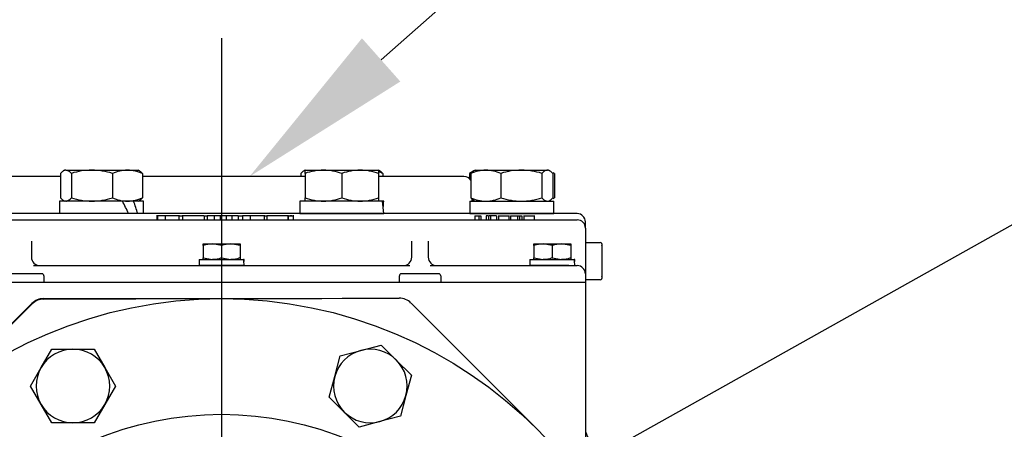
# Model space of a CAD drawing. Units: inches. Extents: x 0 to 17, y 0 to 11.
# Drawn here: x 5 to 6.4, y 6.7 to 7.3 of the extents above; entities that cross this region are included whole.
import ezdxf
from ezdxf import colors
from ezdxf.entities.mleader import LeaderData, LeaderLine
from ezdxf.lldxf.tags import DXFTag
from ezdxf.math import Vec2, Vec3

# ---------------------------------------------------------------- set-up
doc = ezdxf.new("R2010")
doc.units = ezdxf.units.IN
doc.header["$MEASUREMENT"] = 0
for name, color, linetype in [('38224612_4', 7, 'Continuous'), ('38346620_1', 7, 'Continuous'), ('38641510_1', 7, 'Continuous'), ('38641533', 7, 'Continuous'), ('38641710_1', 7, 'Continuous'), ('B0604_15991', 7, 'Continuous'), ('B1208_15991', 7, 'Continuous'), ('B1215_15991', 7, 'Continuous'), ('Default', 7, 'Continuous'), ('DV1_Default', 7, 'Continuous'), ('J06_15991', 7, 'Continuous'), ('J12_15991', 7, 'Continuous')]:
    doc.layers.add(name, color=color, linetype=linetype)
tags = doc.linetypes.add('CENTER2', pattern=[1.125, 0.75, -0.125, 0.125, -0.125]).pattern_tags.tags
tags[10:11] = [DXFTag(74, 4), DXFTag(75, 0), DXFTag(340, '0'), DXFTag(46, 0.0), DXFTag(50, 0.0), DXFTag(44, 0.0), DXFTag(45, 0.0)]
tags[8:9] = [DXFTag(74, 4), DXFTag(75, 0), DXFTag(340, '0'), DXFTag(46, 0.0), DXFTag(50, 0.0), DXFTag(44, 0.0), DXFTag(45, 0.0)]
tags[6:7] = [DXFTag(74, 4), DXFTag(75, 0), DXFTag(340, '0'), DXFTag(46, 0.0), DXFTag(50, 0.0), DXFTag(44, 0.0), DXFTag(45, 0.0)]
tags[4:5] = [DXFTag(74, 4), DXFTag(75, 0), DXFTag(340, '0'), DXFTag(46, 0.0), DXFTag(50, 0.0), DXFTag(44, 0.0), DXFTag(45, 0.0)]

# ---------------------------------------------------------------- blocks, each defined once
blk = doc.blocks.new('SE')
at = {"layer": '38224612_4', "color": 7, "linetype": 'Continuous'}
for p, q in [((4.8149, 6.9488), (5.8019, 6.9488)), ((5.8019, 6.9488), (5.8254, 6.9488)), ((5.8254, 6.9488), (5.8254, 6.6808)), ((4.8611, 6.7408), (5.0387, 6.9184)), ((5.0553, 6.9253), (5.3077, 6.9253)), ((5.3084, 6.9253), (5.4509, 6.9253)), ((5.5781, 6.9184), (5.6343, 6.8622))]:
    blk.add_line(p, q, dxfattribs=at)
for centre, start, end in [((5.0553, 6.9018), 90, 135), ((5.8489, 6.7405), 180, 258.8323)]:
    blk.add_arc(centre, 0.0235, start, end, dxfattribs=at)
at = {"layer": '38346620_1', "color": 7, "linetype": 'Continuous'}
for p, q in [((5.2164, 7.0438), (5.2164, 7.0372)), ((5.217, 7.043), (5.217, 7.043)), ((5.217, 7.043), (5.217, 7.0372)), ((5.2281, 7.043), (5.2172, 7.043)), ((5.2172, 7.043), (5.2172, 7.0372)), ((5.2483, 7.043), (5.2281, 7.043)), ((5.2281, 7.043), (5.2281, 7.0372)), ((5.2483, 7.0372), (5.2483, 7.0438)), ((5.2491, 7.043), (5.2517, 7.043)), ((5.2526, 7.0438), (5.2526, 7.0372)), ((5.2836, 7.043), (5.2526, 7.043)), ((5.266, 7.043), (5.266, 7.0438)), ((5.2836, 7.043), (5.2836, 7.0372)), ((5.2845, 7.043), (5.2881, 7.043)), ((5.298, 7.043), (5.2881, 7.043)), ((5.2881, 7.043), (5.2881, 7.0372)), ((5.3062, 7.043), (5.298, 7.043)), ((5.298, 7.043), (5.298, 7.0372)), ((5.3008, 7.0438), (5.3008, 7.043)), ((5.3147, 7.043), (5.3062, 7.043)), ((5.3062, 7.043), (5.3062, 7.0372)), ((5.3226, 7.043), (5.3147, 7.043)), ((5.3147, 7.043), (5.3147, 7.0372)), ((5.3171, 7.043), (5.3171, 7.0438)), ((5.332, 7.043), (5.3227, 7.043)), ((5.3227, 7.043), (5.3227, 7.0372)), ((5.332, 7.043), (5.3383, 7.043)), ((5.332, 7.043), (5.332, 7.0372)), ((5.3491, 7.043), (5.3383, 7.043)), ((5.3383, 7.043), (5.3383, 7.0372)), ((5.3694, 7.043), (5.3491, 7.043)), ((5.3491, 7.043), (5.3491, 7.0372)), ((5.351, 7.043), (5.351, 7.0438)), ((5.3694, 7.0372), (5.3694, 7.0438)), ((5.37, 7.043), (5.372, 7.043)), ((5.4028, 7.043), (5.3729, 7.043)), ((5.3729, 7.043), (5.3729, 7.0372)), ((5.4024, 7.043), (5.4107, 7.043)), ((5.4028, 7.0372), (5.4028, 7.0438)), ((5.4032, 7.043), (5.4032, 7.0372)), ((5.4082, 7.043), (5.4053, 7.043)), ((5.4107, 7.0372), (5.4107, 7.0438)), ((5.6684, 7.0428), (5.6684, 7.0372)), ((5.6684, 7.0428), (5.6741, 7.0428)), ((5.6741, 7.0428), (5.6741, 7.0372)), ((5.6741, 7.0428), (5.6769, 7.0428)), ((5.6769, 7.0428), (5.6769, 7.0372)), ((5.6867, 7.0428), (5.6844, 7.0428)), ((5.6844, 7.0428), (5.6844, 7.0372)), ((5.6905, 7.0428), (5.6876, 7.0428)), ((5.6876, 7.0428), (5.6876, 7.0372)), ((5.6993, 7.0428), (5.6905, 7.0428)), ((5.6905, 7.0428), (5.6905, 7.0372)), ((5.6993, 7.0428), (5.6993, 7.0372)), ((5.7021, 7.0435), (5.7021, 7.0372)), ((5.7021, 7.0428), (5.7173, 7.0428)), ((5.7173, 7.0372), (5.7173, 7.0435)), ((5.7191, 7.0428), (5.7191, 7.0372)), ((5.7191, 7.0428), (5.7291, 7.0428)), ((5.7291, 7.0428), (5.7291, 7.0372)), ((5.7291, 7.0428), (5.732, 7.0428)), ((5.732, 7.0428), (5.732, 7.0372)), ((5.732, 7.0428), (5.7351, 7.0428)), ((5.7351, 7.0428), (5.7351, 7.0372)), ((5.738, 7.0435), (5.738, 7.0372)), ((5.738, 7.0428), (5.7531, 7.0428)), ((5.7531, 7.0372), (5.7531, 7.0435)), ((4.8032, 7.0372), (5.8137, 7.0372)), ((5.8254, 7.0254), (5.8254, 6.984)), ((5.0382, 7.0069), (5.0382, 6.984)), ((5.5787, 6.984), (5.5787, 7.0069)), ((5.6022, 7.0069), (5.6022, 6.984)), ((5.8254, 6.984), (5.8254, 6.9605)), ((5.041, 6.9723), (5.5759, 6.9723)), ((5.605, 6.9723), (5.8019, 6.9723)), ((5.8019, 6.9723), (5.8137, 6.9723)), ((5.053, 6.9605), (4.9999, 6.9605)), ((5.0558, 6.9577), (5.0558, 6.9488)), ((5.561, 6.9488), (5.561, 6.9577)), ((5.617, 6.9605), (5.5639, 6.9605)), ((5.6198, 6.9577), (5.6198, 6.9488)), ((5.8254, 6.9605), (5.8254, 6.9488))]:
    blk.add_line(p, q, dxfattribs=at)
for centre, radius, start, end in [((5.8137, 7.0254), 0.0118, 0, 90), ((5.0499, 6.984), 0.0118, 180, 270), ((5.5669, 6.984), 0.0117, 270, 0), ((5.6139, 6.984), 0.0118, 180, 270), ((5.8137, 6.9605), 0.0117, 0, 90), ((5.053, 6.9577), 0.00282, 0, 90), ((5.5639, 6.9577), 0.00282, 90, 180), ((5.617, 6.9577), 0.00282, 0, 90)]:
    blk.add_arc(centre, radius, start, end, dxfattribs=at)
at = {"layer": '38641510_1', "color": 7, "linetype": 'Continuous'}
for p, q in [((5.0792, 7.0988), (4.9639, 7.0988)), ((5.427, 7.0988), (5.1959, 7.0988)), ((5.6529, 7.0988), (5.5316, 7.0988)), ((5.6647, 7.0639), (5.6647, 7.0667)), ((5.8137, 7.0462), (4.8032, 7.0462)), ((5.8254, 7.0254), (5.8254, 7.0344)), ((5.8254, 7.0051), (5.8464, 7.0051)), ((5.8493, 6.9551), (5.8493, 7.0022)), ((5.8464, 6.9522), (5.8254, 6.9522))]:
    blk.add_line(p, q, dxfattribs=at)
for centre, radius, start in [((5.6529, 7.0871), 0.0118, 34.5034), ((5.8137, 7.0344), 0.0117, 0)]:
    blk.add_arc(centre, radius, start, 90, dxfattribs=at)
for centre, major_axis, start_param, end_param in [((5.8446, 7.0004), (-0.00391, -0.00391), 2.159845, 3.730641), ((5.8446, 6.9569), (-0.00391, 0.00391), 2.552544, 4.12334)]:
    blk.add_ellipse(centre, major_axis=major_axis, ratio=0.668179, start_param=start_param, end_param=end_param, dxfattribs=at)
at = {"layer": '38641533', "color": 7, "linetype": 'Continuous'}
for p, q in [((4.9835, 6.8625), (5.0392, 6.9179)), ((5.0557, 6.9247), (5.1343, 6.9249)), ((5.1343, 6.9249), (5.1866, 6.925)), ((5.1866, 6.925), (5.307, 6.9253)), ((5.307, 6.9253), (5.4274, 6.9256)), ((5.4274, 6.9256), (5.4797, 6.9257)), ((5.4797, 6.9257), (5.5609, 6.9259)), ((5.5776, 6.919), (5.635, 6.8616)), ((5.635, 6.8616), (5.6719, 6.8246)), ((5.6719, 6.8246), (5.7571, 6.7395))]:
    blk.add_line(p, q, dxfattribs=at)
for centre, start, end in [((5.0558, 6.9012), 90.1257, 134.8374), ((5.5609, 6.9024), 45, 90.1257)]:
    blk.add_arc(centre, 0.0235, start, end, dxfattribs=at)
at = {"layer": '38641710_1', "color": 7, "linetype": 'Continuous'}
for radius in [0.6345, 0.47]:
    blk.add_circle((5.3084, 6.2908), radius, dxfattribs=at)
at = {"layer": 'B0604_15991', "color": 7, "linetype": 'Continuous'}
for p, q in [((5.2823, 7.0032), (5.2953, 7.0032)), ((5.2823, 7.0008), (5.2823, 7.0032)), ((5.2823, 7.0008), (5.2823, 6.9835)), ((5.2953, 7.0032), (5.3215, 7.0032)), ((5.3084, 7.0008), (5.2953, 7.0032)), ((5.3084, 7.0008), (5.3084, 6.9835)), ((5.3215, 7.0032), (5.3346, 7.0032)), ((5.3346, 7.0008), (5.3215, 7.0032)), ((5.3346, 7.0032), (5.3346, 7.0008)), ((5.3346, 7.0008), (5.3346, 6.9835)), ((5.7523, 7.0032), (5.7653, 7.0032)), ((5.7523, 7.0008), (5.7523, 7.0032)), ((5.7523, 7.0008), (5.7523, 6.9835)), ((5.7653, 7.0032), (5.7915, 7.0032)), ((5.7784, 7.0008), (5.7653, 7.0032)), ((5.7784, 7.0008), (5.7784, 6.9835)), ((5.7915, 7.0032), (5.8046, 7.0032)), ((5.8046, 7.0008), (5.7915, 7.0032)), ((5.8046, 7.0032), (5.8046, 7.0008)), ((5.8046, 7.0008), (5.8046, 6.9835)), ((5.2823, 6.9811), (5.2823, 6.9835)), ((5.2823, 6.9835), (5.2953, 6.9811)), ((5.3084, 6.9835), (5.3215, 6.9811)), ((5.3346, 6.9835), (5.3346, 6.9811)), ((5.7523, 6.9811), (5.7523, 6.9835)), ((5.7523, 6.9835), (5.7653, 6.9811)), ((5.7784, 6.9835), (5.7915, 6.9811)), ((5.8046, 6.9835), (5.8046, 6.9811))]:
    blk.add_line(p, q, dxfattribs=at)
for centre, start, end in [((5.2958, 6.9628), 90.6528, 109.6034), ((5.322, 6.9628), 90.6528, 109.6034), ((5.7658, 6.9628), 90.6528, 109.6034), ((5.792, 6.9628), 90.6528, 109.6034), ((5.2949, 7.0215), 270.6528, 289.6034), ((5.321, 7.0215), 270.6528, 289.6034), ((5.7649, 7.0215), 270.6528, 289.6034), ((5.791, 7.0215), 270.6528, 289.6034)]:
    blk.add_arc(centre, 0.0403, start, end, dxfattribs=at)
at = {"layer": 'B1208_15991', "color": 7, "linetype": 'Continuous'}
for p, q in [((5.0792, 7.1033), (5.0792, 7.0685)), ((5.0853, 7.1079), (5.0834, 7.1068)), ((5.087, 7.1079), (5.0853, 7.1079)), ((5.087, 7.1079), (5.124, 7.1079)), ((5.0949, 7.1033), (5.0949, 7.0685)), ((5.124, 7.1079), (5.1745, 7.1079)), ((5.1532, 7.1033), (5.1532, 7.0685)), ((5.1745, 7.1079), (5.1898, 7.1079)), ((5.1917, 7.1068), (5.1898, 7.1079)), ((5.1959, 7.1033), (5.1959, 7.0685)), ((5.421, 7.1033), (5.421, 7.0988)), ((5.427, 7.1079), (5.4251, 7.1068)), ((5.427, 7.1079), (5.4531, 7.1079)), ((5.427, 7.1033), (5.427, 7.1079)), ((5.427, 7.1033), (5.427, 7.0685)), ((5.4531, 7.1079), (5.5054, 7.1079)), ((5.4793, 7.1033), (5.4793, 7.0685)), ((5.5054, 7.1079), (5.5316, 7.1079)), ((5.5335, 7.1068), (5.5316, 7.1079)), ((5.5316, 7.1079), (5.5316, 7.1033)), ((5.5316, 7.1033), (5.5316, 7.0685)), ((5.5376, 7.1033), (5.5376, 7.0988)), ((5.6668, 7.1068), (5.6606, 7.1033)), ((5.6606, 7.1033), (5.6606, 7.096)), ((5.6626, 7.1033), (5.6626, 7.0685)), ((5.6686, 7.1079), (5.6668, 7.1068)), ((5.6686, 7.1079), (5.684, 7.1079)), ((5.684, 7.1079), (5.7345, 7.1079)), ((5.7053, 7.1033), (5.7053, 7.0685)), ((5.7345, 7.1079), (5.7714, 7.1079)), ((5.7636, 7.1033), (5.7636, 7.0685)), ((5.7732, 7.1079), (5.7714, 7.1079)), ((5.7751, 7.1068), (5.7732, 7.1079)), ((5.7793, 7.1033), (5.7793, 7.0685)), ((5.7813, 7.1033), (5.7813, 7.0685)), ((5.427, 7.0639), (5.427, 7.0685)), ((5.5316, 7.0685), (5.5316, 7.0639)), ((5.0834, 7.0649), (5.0853, 7.0639)), ((5.1745, 7.0639), (5.1676, 7.0639)), ((5.1775, 7.0639), (5.1745, 7.0639)), ((5.1898, 7.0639), (5.1917, 7.0649)), ((5.6647, 7.0661), (5.6667, 7.065)), ((5.6667, 7.065), (5.6686, 7.0639)), ((5.7732, 7.0639), (5.7751, 7.065))]:
    blk.add_line(p, q, dxfattribs=at)
for centre, radius, start, end in [((5.125, 7.0086), 0.0994, 90.5552, 107.643), ((5.1228, 7.0072), 0.1008, 72.4758, 89.3261), ((5.1754, 7.0528), 0.0551, 90.9035, 113.7779), ((5.1733, 7.051), 0.0569, 66.5936, 88.725), ((5.4541, 7.0273), 0.0807, 90.6528, 109.6034), ((5.452, 7.0261), 0.0819, 70.5356, 89.2083), ((5.5064, 7.0273), 0.0807, 90.6528, 109.6034), ((5.5043, 7.0261), 0.0819, 70.5356, 89.2083), ((5.5154, 7.0528), 0.0551, 66.2221, 72.8159), ((5.6765, 7.0784), 0.0295, 113.288, 122.72), ((5.6852, 7.051), 0.0569, 91.275, 113.4064), ((5.6831, 7.0528), 0.0551, 66.2221, 89.0965), ((5.7354, 7.0086), 0.0994, 90.5552, 107.643), ((5.7333, 7.0072), 0.1008, 72.4758, 89.3261), ((5.7652, 7.0778), 0.0302, 57.6204, 61.0292), ((5.1252, 7.1646), 0.1008, 252.4758, 269.3261), ((5.1231, 7.1632), 0.0994, 270.5552, 287.643), ((5.1754, 7.1189), 0.0551, 246.2222, 269.0964), ((5.1733, 7.1208), 0.0569, 271.2753, 293.4061), ((5.4543, 7.1457), 0.0819, 250.5356, 269.2083), ((5.4522, 7.1445), 0.0807, 270.6528, 289.6034), ((5.5066, 7.1457), 0.0819, 250.5356, 269.2083), ((5.5045, 7.1445), 0.0807, 270.6528, 289.6034), ((5.6852, 7.1208), 0.0569, 246.5939, 268.7247), ((5.6831, 7.1189), 0.0551, 270.9036, 293.7778), ((5.7357, 7.1646), 0.1008, 252.4758, 269.3261), ((5.7335, 7.1632), 0.0994, 270.5552, 287.643), ((5.7654, 7.0933), 0.0295, 299.2478, 302.72)]:
    blk.add_arc(centre, radius, start, end, dxfattribs=at)
for points, knots in [([(5.087, 7.1079), (5.0864, 7.1079), (5.0857, 7.1078), (5.0844, 7.1074), (5.0837, 7.1071), (5.0818, 7.1059), (5.0805, 7.1047), (5.0792, 7.1033)], [0, 0, 0, 0, 0.25, 0.25, 0.5, 0.5, 1, 1, 1, 1]), ([(5.0949, 7.1033), (5.0936, 7.1047), (5.0923, 7.1059), (5.0897, 7.1075), (5.0884, 7.1079), (5.087, 7.1079)], [0, 0, 0, 0, 0.5, 0.5, 1, 1, 1, 1]), ([(5.1917, 7.1069), (5.1918, 7.1068), (5.1919, 7.1067), (5.1933, 7.1059), (5.1946, 7.1047), (5.1959, 7.1033)], [0.4591662, 0.4591662, 0.4591662, 0.4591662, 0.5, 0.5, 1, 1, 1, 1]), ([(5.4273, 7.1078), (5.4271, 7.1077), (5.427, 7.1077), (5.4261, 7.1074), (5.4255, 7.1071), (5.4235, 7.1059), (5.4222, 7.1047), (5.421, 7.1033)], [0.1880004, 0.1880004, 0.1880004, 0.1880004, 0.25, 0.25, 0.5, 0.5, 1, 1, 1, 1]), ([(5.5334, 7.1069), (5.5335, 7.1068), (5.5336, 7.1067), (5.535, 7.1059), (5.5363, 7.1047), (5.5376, 7.1033)], [0.4591662, 0.4591662, 0.4591662, 0.4591662, 0.5, 0.5, 1, 1, 1, 1]), ([(5.6626, 7.1033), (5.6639, 7.1047), (5.6652, 7.1059), (5.6666, 7.1067), (5.6667, 7.1068), (5.6668, 7.1069)], [0, 0, 0, 0, 0.5, 0.5, 0.5403636, 0.5403636, 0.5403636, 0.5403636]), ([(5.7714, 7.1079), (5.7708, 7.1079), (5.7701, 7.1078), (5.7688, 7.1074), (5.7681, 7.1071), (5.7662, 7.1059), (5.7649, 7.1047), (5.7636, 7.1033)], [0, 0, 0, 0, 0.25, 0.25, 0.5, 0.5, 1, 1, 1, 1]), ([(5.7793, 7.1033), (5.778, 7.1047), (5.7767, 7.1059), (5.7741, 7.1075), (5.7728, 7.1079), (5.7714, 7.1079)], [0, 0, 0, 0, 0.5, 0.5, 1, 1, 1, 1]), ([(5.0792, 7.0685), (5.0805, 7.0671), (5.0818, 7.0659), (5.0832, 7.065), (5.0833, 7.065), (5.0834, 7.0649)], [0, 0, 0, 0, 0.5, 0.5, 0.5403636, 0.5403636, 0.5403636, 0.5403636]), ([(5.087, 7.0639), (5.0877, 7.0639), (5.0884, 7.064), (5.0897, 7.0644), (5.0903, 7.0647), (5.0923, 7.0659), (5.0936, 7.0671), (5.0949, 7.0685)], [0, 0, 0, 0, 0.25, 0.25, 0.5, 0.5, 1, 1, 1, 1]), ([(5.1959, 7.0685), (5.1946, 7.0671), (5.1933, 7.0659), (5.1919, 7.065), (5.1918, 7.065), (5.1917, 7.0649)], [0, 0, 0, 0, 0.5, 0.5, 0.5403636, 0.5403636, 0.5403636, 0.5403636]), ([(5.6668, 7.0649), (5.6667, 7.065), (5.6666, 7.065), (5.6652, 7.0659), (5.6639, 7.0671), (5.6626, 7.0685)], [0.4591662, 0.4591662, 0.4591662, 0.4591662, 0.5, 0.5, 1, 1, 1, 1]), ([(5.7636, 7.0685), (5.7649, 7.0671), (5.7662, 7.0659), (5.7688, 7.0643), (5.7701, 7.0639), (5.7714, 7.0639)], [0, 0, 0, 0, 0.5, 0.5, 1, 1, 1, 1]), ([(5.7751, 7.0649), (5.7752, 7.065), (5.7753, 7.065), (5.7767, 7.0659), (5.778, 7.0671), (5.7793, 7.0685)], [0.4591662, 0.4591662, 0.4591662, 0.4591662, 0.5, 0.5, 1, 1, 1, 1])]:
    blk.add_open_spline(points, degree=3, knots=knots, dxfattribs=at)
at = {"layer": 'B1215_15991', "color": 7, "linetype": 'Continuous'}
for p, q in [((5.5062, 6.8515), (5.5354, 6.8593)), ((5.5354, 6.8593), (5.5567, 6.838)), ((5.0518, 6.8272), (5.0669, 6.8533)), ((5.0669, 6.8533), (5.0971, 6.8533)), ((5.0971, 6.8533), (5.1273, 6.8533)), ((5.1273, 6.8533), (5.1424, 6.8272)), ((5.4693, 6.8145), (5.4771, 6.8437)), ((5.4771, 6.8437), (5.5062, 6.8515)), ((5.5567, 6.838), (5.5781, 6.8166)), ((5.0367, 6.801), (5.0518, 6.8272)), ((5.1424, 6.8272), (5.1575, 6.801)), ((5.5781, 6.8166), (5.5703, 6.7875)), ((5.4614, 6.7854), (5.4693, 6.8145)), ((5.0518, 6.7749), (5.0367, 6.801)), ((5.1575, 6.801), (5.1424, 6.7749)), ((5.5703, 6.7875), (5.5625, 6.7583)), ((5.0669, 6.7487), (5.0518, 6.7749)), ((5.1424, 6.7749), (5.1273, 6.7487)), ((5.4828, 6.764), (5.4614, 6.7854)), ((5.5041, 6.7427), (5.4828, 6.764)), ((5.0971, 6.7487), (5.0669, 6.7487)), ((5.1273, 6.7487), (5.0971, 6.7487)), ((5.5333, 6.7505), (5.5041, 6.7427)), ((5.5625, 6.7583), (5.5333, 6.7505))]:
    blk.add_line(p, q, dxfattribs=at)
for centre, start, end in [((5.0971, 6.801), 90, 150), ((5.0971, 6.801), 30, 90), ((5.5198, 6.801), 105, 165), ((5.5198, 6.801), 45, 105), ((5.5198, 6.801), 345, 45), ((5.0971, 6.801), 150, 210), ((5.0971, 6.801), 330, 30), ((5.5198, 6.801), 165, 225), ((5.5198, 6.801), 285, 345), ((5.0971, 6.801), 210, 270), ((5.0971, 6.801), 270, 330), ((5.5198, 6.801), 225, 285)]:
    blk.add_arc(centre, 0.0523, start, end, dxfattribs=at)
at = {"layer": 'DV1_Default', "color": 7, "linetype": 'CENTER2'}
blk.add_line((5.3084, 7.2958), (5.3084, 3.7788), dxfattribs=at)
at = {"layer": 'J06_15991', "color": 7, "linetype": 'Continuous'}
for p, q in [((5.2763, 6.9811), (5.3396, 6.9811)), ((5.2763, 6.9811), (5.2763, 6.9723)), ((5.3404, 6.9723), (5.2763, 6.9723)), ((5.3404, 6.9811), (5.3396, 6.9811)), ((5.7463, 6.9811), (5.8096, 6.9811)), ((5.7463, 6.9811), (5.7463, 6.9723)), ((5.8019, 6.9723), (5.7463, 6.9723)), ((5.8104, 6.9811), (5.8096, 6.9811))]:
    blk.add_line(p, q, dxfattribs=at)
for centre, major_axis, start_param, end_param in [((5.3084, 6.9679), (0, 0.0556), 4.791932, 4.953085), ((5.3084, 6.9855), (0, -0.0556), 1.4112, 1.491253), ((5.7784, 6.9679), (0, 0.0556), 4.791932, 4.953085), ((5.7784, 6.9855), (0, -0.0556), 1.4112, 1.491253)]:
    blk.add_ellipse(centre, major_axis=major_axis, ratio=0.57735, start_param=start_param, end_param=end_param, dxfattribs=at)
at = {"layer": 'J12_15991', "color": 7, "linetype": 'Continuous'}
for p, q in [((5.1676, 7.0639), (5.0778, 7.0639)), ((5.0778, 7.0639), (5.0778, 7.0462)), ((5.1832, 7.0639), (5.178, 7.0639)), ((5.1973, 7.0639), (5.1832, 7.0639)), ((5.1973, 7.0462), (5.1973, 7.0639)), ((5.537, 7.0639), (5.4196, 7.0639)), ((5.4196, 7.0639), (5.4196, 7.0462)), ((5.5388, 7.0639), (5.537, 7.0639)), ((5.6612, 7.0639), (5.7807, 7.0639)), ((5.6612, 7.0639), (5.6612, 7.0462)), ((5.7807, 7.0462), (5.7807, 7.0639)), ((5.176, 7.0462), (5.0778, 7.0462)), ((5.4196, 7.0462), (5.5388, 7.0462)), ((5.6612, 7.0462), (5.7807, 7.0462))]:
    blk.add_line(p, q, dxfattribs=at)
for centre, major_axis, ratio, start_param, end_param in [((5.1376, 7.0373), (-0.0485, 0.1021), 0.341999, 4.637017, 4.810599), ((5.1376, 7.0727), (0.0485, -0.1021), 0.341999, 1.150836, 1.324418), ((5.4793, 7.0373), (0, 0.1035), 0.57735, 4.797892, 4.971474), ((5.4793, 7.0727), (0, -0.1035), 0.57735, 1.399157, 1.485293)]:
    blk.add_ellipse(centre, major_axis=major_axis, ratio=ratio, start_param=start_param, end_param=end_param, dxfattribs=at)
blk = doc.blocks.new('_Dot')
at = {"color": 0, "linetype": 'ByBlock', "lineweight": -2}
blk.add_line((-0.5, 0), (-1, 0), dxfattribs=at)
at = {"color": 0, "linetype": 'ByBlock', "const_width": 0.5}
blk.add_lwpolyline([(-0.25, 0, 1), (0.25, 0, 1)], format="xyb", close=True, dxfattribs=at)

msp = doc.modelspace()

# ---------------------------------------------------------------- block references
at = {"layer": 'Default'}
msp.add_blockref('SE', (0, 0), dxfattribs=at)

# ---------------------------------------------------------------- leaders
at = {"layer": 'Default', "color": 7, "linetype": 'Continuous'}
ml = msp.add_multileader_mtext('Standard', dxfattribs=at)
ml.set_content('{\\pxsm0.9;\\fMicrosoft Sans Serif|b0||i0||c0|p34;\\W1.;17869\\P}', color=256)
ml.set_leader_properties()
ml.set_arrow_properties(name='DOT')
ml.build(insert=Vec2(0, 0))
ml.multileader.update_dxf_attribs({"leader_type": 0, "dogleg_length": 0, "arrow_head_size": 0.188})
ctx = ml.context
ctx.base_point, ctx.char_height, ctx.arrow_head_size, ctx.landing_gap_size = Vec3(10.09604, 10.44259), 0.188, 0.188, 0.094
ctx.text_align_type = 1
notes = []
notes.append((ctx, [(0, (0, 0, 0), (0, 0), (1, 0), 1, [])]))
ctx.mtext.insert, ctx.mtext.alignment = Vec3(10.53075, 10.5382), 2
ml = msp.add_multileader_mtext('Standard', dxfattribs=at)
ml.set_content('{\\pxsm0.9;\\fHelvetica-Narrow|b0||i0||c0|p34;\\W1.;1\\P}', color=256)
ml.set_leader_properties()
ml.set_arrow_properties(name='DOT')
ml.build(insert=Vec2(0, 0))
ml.multileader.update_dxf_attribs({"leader_type": 0, "dogleg_length": 0, "arrow_head_size": 0.09})
ctx = ml.context
ctx.base_point, ctx.char_height, ctx.arrow_head_size, ctx.landing_gap_size = Vec3(11.98776, 10.39317), 0.09, 0.09, 0.045
notes.append((ctx, [(0, (0, 0, 0), (0, 0), (1, 0), 1, [])]))
ctx.mtext.insert = Vec3(12.07776, 10.43817)
ml = msp.add_multileader_mtext('Standard', dxfattribs=at)
ml.set_content('{\\pxsm0.9;\\fHelvetica-Narrow|b0||i0||c0|p34;\\W1.;1\\P}', color=256)
ml.set_leader_properties()
ml.set_arrow_properties(name='DOT')
ml.build(insert=Vec2(0, 0))
ml.multileader.update_dxf_attribs({"leader_type": 0, "dogleg_length": 0, "arrow_head_size": 0.09})
ctx = ml.context
ctx.base_point, ctx.char_height, ctx.arrow_head_size, ctx.landing_gap_size = Vec3(11.63151, 10.39032), 0.09, 0.09, 0.045
notes.append((ctx, [(0, (0, 0, 0), (0, 0), (1, 0), 1, [])]))
ctx.mtext.insert = Vec3(11.72151, 10.43532)
ml = msp.add_multileader_mtext('Standard', dxfattribs=at)
ml.set_content('{\\pxsm0.9;\\fHelvetica-Narrow|b0||i0||c0|p34;\\W1.;DISCHARGE\\P6.00-8 NPT\\P}', color=256)
ml.set_leader_properties()
ml.build(insert=Vec2(0, 0))
ml.multileader.update_dxf_attribs({"dogleg_length": 0.29137, "arrow_head_size": 0.25})
ctx = ml.context
ctx.base_point, ctx.char_height, ctx.arrow_head_size, ctx.landing_gap_size = Vec3(6.77102, 8.15424), 0.125, 0.25, 0.0625
notes.append((ctx, [(0, (1, 1, 0), (6.50715, 8.12674), (1, 0), 0.29137, [(0, [(5.34811, 7.09882)], 0, [])])]))
ctx.mtext.insert = Vec3(6.86102, 8.19086)
ml = msp.add_multileader_mtext('Standard', dxfattribs=at)
ml.set_content('{\\pxsm0.9;\\fHelvetica-Narrow|b0||i0||c0|p34;\\W1.;SUCTION\\P8.00-8 NPT\\P}', color=256)
ml.set_leader_properties()
ml.build(insert=Vec2(0, 0))
ml.multileader.update_dxf_attribs({"dogleg_length": 0.30089, "arrow_head_size": 0.25})
ctx = ml.context
ctx.base_point, ctx.char_height, ctx.arrow_head_size, ctx.landing_gap_size = Vec3(6.79092, 7.1059), 0.125, 0.25, 0.0625
notes.append((ctx, [(0, (1, 1, 0), (6.51753, 7.0784), (1, 0), 0.30089, [(0, [(5.59444, 6.56123)], 0, [])])]))
ctx.mtext.insert = Vec3(6.88092, 7.14253)
for ctx, leaders in notes:
    for number, flags, end, landing, length, lines in leaders:
        leader = LeaderData()
        leader.index, (leader.has_last_leader_line, leader.has_dogleg_vector, leader.attachment_direction) = number, flags
        leader.last_leader_point, leader.dogleg_vector, leader.dogleg_length = Vec3(end), Vec3(landing), length
        for number, points, colour, breaks in lines:
            line = LeaderLine()
            line.index, line.vertices, line.color, line.breaks = number, Vec3.list(points), colors.encode_raw_color(colour), breaks
            leader.lines.append(line)
        ctx.leaders.append(leader)

doc.saveas('drawing.dxf')
